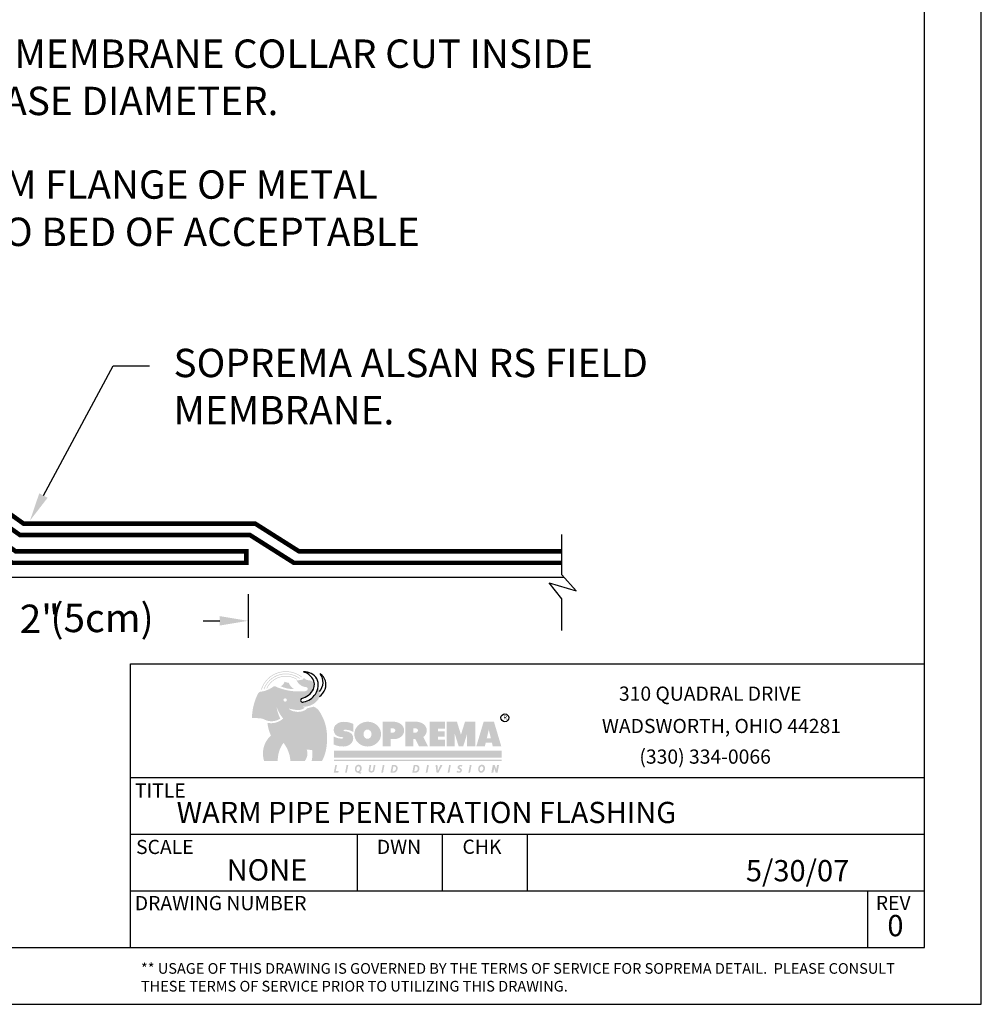
# Model space of a CAD drawing. Extents: x 0 to 11, y 0 to 8.5.
import ezdxf
from ezdxf.enums import TextEntityAlignment as Align

# ---------------------------------------------------------------- set-up
doc = ezdxf.new("R2010")
doc.units = 0
doc.header["$LTSCALE"] = 0.5
doc.header["$MEASUREMENT"] = 0
doc.layers.get('0').update_dxf_attribs({"linetype": 'CONTINUOUS'})
for name, color, linetype in [('BORDER', 245, 'CONTINUOUS'), ('BORDERTXT', 42, 'CONTINUOUS'), ('DIM', 1, 'CONTINUOUS'), ('LOGO', 150, 'CONTINUOUS'), ('OBJECT1', 120, 'CONTINUOUS'), ('OBJECT2', 131, 'CONTINUOUS'), ('TEXT', 30, 'CONTINUOUS')]:
    doc.layers.add(name, color=color, linetype=linetype)
doc.styles.add('ROMANS', font='romans.shx', dxfattribs={"height": 0.125})

# ---------------------------------------------------------------- blocks, each defined once
blk = doc.blocks.new('BORDER')
at = {"layer": 'BORDER', "color": 247}
for p, q in [((0.25, -0.2500000000000004), (0.25, 8.249999999999998)), ((-10.75, -0.2500000000000004), (0.25, -0.2500000000000004))]:
    blk.add_line(p, q, dxfattribs=at)
at = {"layer": 'BORDER'}
for p, q in [((0, -4.440892098500626e-16), (0, 7.999999999999998)), ((-10.5, -4.440892098500626e-16), (0, -4.440892098500626e-16))]:
    blk.add_line(p, q, dxfattribs=at)
at = {"layer": 'BORDERTXT', "style": 'ROMANS'}
for tag, p in [('DATE', (-0.0293653020864113, 7.450735320914626)), ('NAME', (-0.0293653020864113, 6.054378303558318))]:
    blk.add_attdef(tag, p, '', height=0.0625, rotation=90, dxfattribs=at)
blk = doc.blocks.new('SLOGO')
at = {"layer": 'BORDER'}
for color, points in [(150, [(4.840406235147601, 9.164913210298007, 0.9754590963463874), (4.87476449392965, 9.209188928768981, 0.5203831778737943), (1.292962748636786, 8.102373446309699, 0.9913998041322474), (1.346309601226142, 8.085199555909934, -0.5203831778775041)]), (150, [(1.769310497983145, 8.201917349559764, 1.000897002263138), (1.818618981467228, 8.175074335396229, -0.445535112983626), (4.416520578045198, 8.96203667117291, 1.098773880184384), (4.445532813134083, 9.009985804718852, 0.4449979320091772)]), (8, [(3.716920242673257, 8.697021932195835, -0.2192087364458595), (3.364314227662693, 8.783343785964686, -0.2440046306534637), (3.015515378649003, 8.37220048894866, 0.1204389782210849), (4.194625911846391, 8.11760866496498, -0.1874298668390793)])]:
    blk.add_hatch(color=color, dxfattribs=at).paths.add_polyline_path(points)
h = blk.add_hatch(color=8, dxfattribs=at)
edge = h.paths.add_edge_path(flags=16)
edge.add_arc((3.410923188070331, 7.156070336172977), 0.1526165292163226, 0, 360)
edge = h.paths.add_edge_path()
edge.add_arc((5.331977815513813, 7.854093290865183), 1.061084132983373, 15.02700186278641, 23.44473856433786)
edge.add_line((6.305463340269217, 8.276260876500281), (6.28998226427478, 8.183202582426219))
edge.add_line((6.28998226427483, 8.183202582426219), (6.267864650130644, 8.102830390051174))
edge.add_line((6.267864650130594, 8.102830390051174), (6.239715290925407, 8.018439771927799))
edge.add_line((6.239715290925449, 8.018439771927799), (6.197491049519765, 7.903909367148323))
edge.add_line((6.197491049519716, 7.903909367148323), (6.151245239544284, 7.809472071752719))
edge.add_line((6.151245239544313, 7.809472071752719), (6.096957102820998, 7.719053447266013))
edge.add_line((6.096957102821012, 7.719053447266013), (6.050711292845545, 7.648727687002701))
edge.add_line((6.050711292845552, 7.648727687002701), (5.994412169239407, 7.572374165536537))
edge.add_line((5.9944121692394, 7.572374165536537), (5.944145195890027, 7.510085747090951))
edge.add_line((5.94414519589002, 7.510085747090951), (5.889857059166633, 7.451815999554245))
edge.add_line((5.889857059166605, 7.451815999554245), (5.843611249191245, 7.403592684129254))
edge.add_line((5.843611249191259, 7.403592684129254), (5.78530154389809, 7.34934160750143))
edge.add_line((5.785301543898118, 7.34934160750143), (5.692810329143061, 7.277006756944164))
edge.add_line((5.692810329143061, 7.277006756944164), (5.616404578275489, 7.222755435155825))
edge.add_line((5.616404578275468, 7.222755435155825), (5.547281411982677, 7.177490226318568))
edge.add_line((5.54728141198267, 7.177490226318568), (5.448758046970841, 7.123239149690743))
edge.add_line((5.448758046970841, 7.123239149690743), (5.36229857727675, 7.081043840629029))
edge.add_line((5.36229857727675, 7.081043840629029), (5.289914394978926, 7.050904299133478))
edge.add_line((5.28991439497894, 7.050904299133478), (5.203454925284884, 7.020764512477395))
edge.add_line((5.203454925284849, 7.020764512477395), (5.15318795193544, 7.006699409456836))
edge.add_line((5.153187951935468, 7.006699409456836), (5.07075005081116, 6.98660654523346))
edge.add_line((5.07075005081116, 6.98660654523346), (5.050643423549698, 6.980578538870148))
edge.add_line((5.050643423549719, 6.980578538870148), (5.016461914087795, 6.966513435849553))
edge.add_line((5.016461914087802, 6.966513435849553), (4.992992161473307, 6.960300823630075))
edge.add_line((4.992992161473286, 6.960300823630075), (4.978823273841261, 6.957319917115878))
edge.add_line((4.978823273841261, 6.957319917115878), (4.96689187755852, 6.957319917115878))
edge.add_line((4.966891877558499, 6.957319917115878), (4.956451601914313, 6.957319917115878))
edge.add_line((4.956451601914342, 6.957319917115878), (4.942282714282246, 6.957319917115878))
edge.add_line((4.942282714282204, 6.957319917115878), (4.923639654343152, 6.960300823630075))
edge.add_line((4.923639654343209, 6.960300823630075), (4.903504663374026, 6.964026772902479))
edge.add_line((4.903504663373997, 6.964026772902479), (4.875912853624943, 6.975205111040648))
edge.add_line((4.875912853624971, 6.975205111040648), (4.843846466373048, 6.996816499398335))
edge.add_line((4.843846466372998, 6.996816499398335), (4.822220354765332, 7.017682599837372))
edge.add_line((4.822220354765353, 7.017682599837372), (4.801339803476839, 7.045255801223487))
edge.add_line((4.801339803476811, 7.045255801223487), (4.785679795206303, 7.077300239800692))
edge.add_line((4.785679795206352, 7.077300239800692), (4.777476605715609, 7.110835009054721))
edge.add_line((4.777476605715595, 7.110835009054721), (4.775239519562152, 7.143624490390099))
edge.add_line((4.775239519562138, 7.143624490390099), (4.778968131549906, 7.176414216885956))
edge.add_line((4.778968131549892, 7.176414216885956), (4.790153967513337, 7.21367518057292))
edge.add_line((4.79015396751338, 7.21367518057292), (4.810288553286792, 7.247955237745654))
edge.add_line((4.810288553286785, 7.247955237745654), (4.833406190728777, 7.274037863294414))
edge.add_line((4.833406190728784, 7.274037863294414), (4.860998405673609, 7.294903963733432))
edge.add_line((4.860998405673616, 7.294903963733432), (4.968383403392831, 7.325457826473283))
edge.add_line((4.968383403392796, 7.325457826473283), (5.070899973266652, 7.361669258061543))
edge.add_line((5.070899973266638, 7.361669258061543), (5.155913299058856, 7.398184933829857))
edge.add_line((5.155913299058899, 7.398184933829857), (5.241672185170483, 7.440662422626527))
edge.add_line((5.24167218517049, 7.440662422626527), (5.360243018853186, 7.510713112809366))
edge.add_line((5.360243018853158, 7.510713112809366), (5.44315945624756, 7.568557752039808))
edge.add_line((5.443159456247589, 7.568557752039808), (5.523698204536974, 7.633391917112888))
edge.add_line((5.523698204536959, 7.633391917112888), (5.610948616482833, 7.713875412354696))
edge.add_line((5.610948616482791, 7.713875412354696), (5.672098339318023, 7.777219001590403))
edge.add_line((5.67209833931803, 7.777219001590403), (5.723964620591364, 7.838117114842955))
edge.add_line((5.723964620591392, 7.838117114842955), (5.783622817592406, 7.915619948731063))
edge.add_line((5.783622817592391, 7.915619948731063), (5.823892394334916, 7.974492055615183))
edge.add_line((5.823892394334951, 7.974492055615183), (5.866399057231131, 8.040071508606932))
edge.add_line((5.866399057231082, 8.040071508606932), (5.89473642729936, 8.090001141108925))
edge.add_line((5.894736427299382, 8.090001141108925), (5.911142806280797, 8.120555003848775))
edge.add_line((5.911142806280782, 8.120555003848775), (5.926924778494804, 8.162655926118134))
edge.add_line((5.926924778494811, 8.162655926118134), (5.941839631641937, 8.200661932563271))
edge.add_line((5.941839631641972, 8.200661932563271), (5.953771027924642, 8.249101234388405))
edge.add_line((5.953771027924621, 8.249101234388405), (5.965702829403202, 8.29008814734772))
edge.add_line((5.965702829403188, 8.29008814734772), (5.971638137857578, 8.323257872617926))
edge.add_line((5.9716381378576, 8.323257872617926), (5.978349396318212, 8.367225692091491))
edge.add_line((5.978349396318198, 8.367225692091491), (5.983569534140255, 8.403741613020248))
edge.add_line((5.983569534140248, 8.403741613020248), (5.986552585808862, 8.447709432493795))
edge.add_line((5.986552585808898, 8.447709432493795), (5.988044111643223, 8.494658158481574))
edge.add_line((5.988044111643195, 8.494658158481574), (5.988010480389644, 8.54050047513482))
edge.add_line((5.988010480389665, 8.54050047513482), (5.983535902886796, 8.589684819718126))
edge.add_line((5.983535902886775, 8.589684819718126), (5.979807290898936, 8.632162308514815))
edge.add_line((5.979807290898965, 8.632162308514815), (5.974587153076836, 8.664952035010707))
edge.add_line((5.974587153076801, 8.664952035010707), (5.970112980769773, 8.69699622842738))
edge.add_line((5.970112980769773, 8.69699622842738), (5.968853991995882, 8.702791277842437))
edge.add_arc((5.33199371538193, 7.854120160492748), 1.061053098271907, 53.11468289912342, 78.19462382203048)
edge.add_arc((5.52672750901046, 9.518849406963188), 0.6265179274227056, 220.0514390341255, 272.04389381125486, ccw=False)
edge.add_arc((4.858372464934451, 9.13236824657444), 0.1895105928157639, 272.67151579282523, 354.95429788871263, ccw=False)
edge.add_arc((4.555857115815503, 9.992442527062561), 1.09459304038704, 262.5486791062354, 286.52550677630137, ccw=False)
edge.add_arc((5.339592720401459, 9.290192400758873), 1.001828780582032, 202.4824352664791, 260.222056221323)
edge.add_arc((5.20180491385695, 8.05816674585861), 0.2468791595122258, 44.427983154553374, 97.53013431525352, ccw=False)
edge.add_arc((5.240460616207702, 8.135059576499383), 0.1677759878226356, -38.94523533494288, 34.87221281364759, ccw=False)
edge.add_arc((5.124036948197205, 8.28037806485355), 0.3519303348931496, 277.4152365367995, 314.55474531857396, ccw=False)
edge.add_arc((4.644534555935184, 13.15508354281902), 5.250000716853372, 247.8940164496965, 275.73831718615406, ccw=False)
edge.add_arc((2.459672960340516, 8.035562631546984), 0.3301665003810719, 50.6877054103195, 97.43671414765262)
edge.add_arc((0.9091917381100423, 10.36719040978509), 2.508041922535828, 276.9252480227319, 306.9533921127724, ccw=False)
edge.add_arc((1.27610709746067, 7.593802985593047), 0.2908867805320128, 102.8130163353963, 147.153644255378)
edge.add_arc((5.495650265178586, 5.468880884250158), 5.013714046057317, 152.9163824927202, 178.8098039266752)
edge.add_arc((0.8967345231157999, 10.17967064993042), 4.625188519244645, 264.8681141294419, 270.8916164355177)
edge.add_arc((0.9823994516393562, 3.727709844640383), 1.827383601355006, 73.85990955230778, 90.42931245389588, ccw=False)
edge.add_arc((2.208970579558741, 6.664231274890636), 1.38257372563232, 238.6850103987435, 304.0761982789188)
edge.add_arc((5.92304588735384, 7.019770659230698), 3.300359721156037, 188.6037865383073, 207.0464556047169, ccw=False)
edge.add_arc((6.037182159347925, 7.788765235008928), 3.605692458284754, 200.4998396156795, 219.0116197694651)
edge.add_arc((2.164477181786982, 6.718333224913717), 1.607895645663051, 258.7301885527408, 311.7666074578714, ccw=False)
edge.add_arc((5.193741677534081, 5.459322622096987), 3.358571854463599, 185.4310451815601, 205.252589775544)
edge.add_arc((3.588130312211764, 2.437011871586019), 2.139433478020901, 132.015896163105, 197.9963521785949)
edge.add_line((1.553366074608267, 1.776020113508356), (2.758739562404404, 1.776020113508356))
edge.add_arc((5.352083566174588, 1.839187602024001), 2.594113192113279, 143.6594131942676, 181.3953085255297, ccw=False)
edge.add_arc((1.046197230871304, 1.612471582018269), 2.832580999473516, 3.2887443559558847, 38.516095536549585, ccw=False)
edge.add_line((3.874113268816348, 1.774970815590695), (5.132551251299855, 1.774970815590695))
edge.add_arc((4.348219574915209, 2.429762968961544), 1.02172840945935, 320.1434903738883, 379.1577848655028)
edge.add_arc((5.439300231955759, 1.166792706017009), 1.603225625136342, 77.03086666169821, 94.50536105986532, ccw=False)
edge.add_arc((2.981310640686548, 2.409915975468184), 2.83581779620873, -12.938317809990394, 6.463035538908002, ccw=False)
edge.add_line((5.745131766816531, 1.774970815590695), (6.66350689294018, 1.774970815590695))
edge.add_arc((3.117094814192956, 3.580683854159652), 3.979653026325539, 333.0163450280779, 361.9785338610318)
edge.add_arc((3.119006670130251, 3.941414690914549), 3.981637023575951, 356.784548616426, 393.3036587491796)
edge.add_arc((5.494587256626108, 5.540375443841523), 1.118698844578282, 31.66489974505809, 67.49591915377783)
edge.add_arc((3.732880456747967, 13.92922309826458), 7.674409735152481, 282.10010053114405, 286.5797327897372, ccw=False)
edge.add_arc((4.995795972348152, 6.612817282626882), 0.3933593789696821, 290.48395660790555, 331.5322023623376, ccw=False)
edge.add_arc((4.562889503479472, 7.364963190306195), 1.257520717600602, 256.0782402789167, 296.9825227266981, ccw=False)
edge.add_arc((4.27286068078222, 6.830898832358702), 0.686631184915707, 218.4138965033418, 268.9546719374059, ccw=False)
edge.add_arc((4.978874076288594, 11.05595093640526), 4.815156004387043, 255.0275403011524, 264.8218976696834)
edge.add_arc((4.527314049898155, 7.197979781402477), 0.937687829086771, 271.0377586050427, 311.3643631479376)
edge.add_arc((5.12433750410047, 6.691266951078667), 0.1983394838443059, 219.6224491255315, 276.5553506415542, ccw=False)
edge.add_arc((5.055281342421143, 8.146243105692541), 1.583676683897395, 266.969775622495, 323.0429599320728)
edge.add_arc((5.514002019960333, 7.693411718451113), 0.9487809250989885, 328.2472509719547, 387.3431887082804)
h = blk.add_hatch(color=150, dxfattribs=at)
edge = h.paths.add_edge_path()
edge.add_arc((3.471533320844788, 7.400601766251462), 2.02909399240736, 53.98306808258869, 159.2954449990676)
edge.add_arc((1.548436099892161, 8.130966214662418), 0.02821344970583194, 165.9818468843281, 332.6090431137091, ccw=False)
edge.add_arc((3.471533320844788, 7.400601766251462), 2.085137093612193, 53.983068082588716, 159.2954449990676, ccw=False)
edge.add_arc((4.681488631018613, 9.06425216899235), 0.02802436731540878, -126.82928467128602, 54.79542083999081, ccw=False)
h = blk.add_hatch(color=150, dxfattribs=at)
h.paths.add_polyline_path([(9.281811111430603, 4.16226688484965, 0.1610119297627761), (8.829492946870847, 4.387281387160833), (8.697271416466027, 4.404903092678687, -0.134797199521236), (8.604695686644437, 4.424930744292244, -0.889497016023294), (8.608135155461799, 4.51844610366896, -0.1697140514184097), (8.741402506696932, 4.53284426496845, -0.1293301062016797), (9.407930606312096, 4.345274733293909), (9.407930606312096, 5.05220890216135, 0.1171886538881133), (8.549051253945539, 5.232055419908814, 0.2248654179964049), (7.816380129274524, 4.909187228224372, 0.3255467173679166), (7.815899711062787, 4.126004342565608, 0.1599974029249266), (8.265067255709926, 3.901447707329293), (8.400481881487213, 3.883400444897216, -0.1347366600495057), (8.493015135845827, 3.863370463064761, -0.8894970160537289), (8.489575667031591, 3.769855103687565, -0.1697140514184122), (8.356308315796458, 3.755456942388058, -0.1293171144804577), (7.689840176062706, 3.942991219598824), (7.689840176062706, 3.236064098489031, 0.1171757701989584), (8.548629369598064, 3.056244975176039, 0.2250798462335401), (9.281789547795473, 3.379714017999902, 0.3252227721834747)])
h.paths.add_polyline_path([(9.577916868954208, 4.522272603251043), (9.524792414386514, 4.338315688334973), (9.506864409966443, 4.148632604783238), (9.524792414386514, 3.958979501171651), (9.577916868954208, 3.775022586255634), (9.664738776646733, 3.602458048729567), (9.782559942816182, 3.446472418301454), (9.927782774604555, 3.311802525569583), (10.09609016057992, 3.202585602323129), (10.2822056312114, 3.122119442017848), (10.48061287744888, 3.072862399773761), (10.68525595131199, 3.056253512735676), (10.88983906529255, 3.072862399773761), (11.08824631153009, 3.122119442017848), (11.27442174204304, 3.202615582263242), (11.44266916813693, 3.311802525569583), (11.58795195980666, 3.446472418301454), (11.70571316609595, 3.602458048729495), (11.79253507378728, 3.775022586255581), (11.84571948823627, 3.958979501171616), (11.8635875327751, 4.148632604783256), (11.84571948823627, 4.338315688335026), (11.79253507378728, 4.522272603251043), (11.70571316609601, 4.694837140777128), (11.58789199992536, 4.850822771205223), (11.44266916813693, 4.985492663937112), (11.2743617821627, 5.094709587183548), (11.08824631153009, 5.175145767548734), (10.88983906529261, 5.224432789732916), (10.68525595131199, 5.241041676769829), (10.48061287744888, 5.224432789732916), (10.28220563121134, 5.175145767548717), (10.09603020069851, 5.094709587183512), (9.927782774604555, 4.985492663937094), (9.782559942816182, 4.850822771205259), (9.664738776646676, 4.694837140777164)])
h.paths.add_polyline_path([(10.3632114304467, 4.348838647450357), (10.44271823265585, 4.457935650935205), (10.54986654000708, 4.529138009625875), (10.67170501820538, 4.553841480599363), (10.79354349640237, 4.529138009625875), (10.94458243664802, 4.407389471250287), (11.00646103384274, 4.284111955908436), (11.02792667124179, 4.143865794243791), (10.98019860596388, 3.938892941035981), (10.90069180375359, 3.829795937551133), (10.79354349640242, 3.758593578860481), (10.67170501820538, 3.733860127946897), (10.54986654000708, 3.758593578860481), (10.44271823265585, 3.829795937551168), (10.3632114304467, 3.938892941036034), (10.32087975445886, 4.072663435553103), (10.32087975445886, 4.215068152934442)], flags=16)
h.paths.add_polyline_path([(11.99280107633568, 5.233576671585958), (11.99280107633568, 3.05775250976188), (12.71813575682471, 3.05775250976188), (12.71813575682471, 3.706308562626219), (13.08527010820488, 3.706308562626219), (13.23750824606974, 3.732091311457442), (13.38339063654984, 3.776281743756282), (13.51800056940026, 3.841877853572857), (13.6372607727145, 3.926870984894499), (13.73745373387077, 4.02865288289723), (13.81540157917339, 4.14398571400536), (13.86870591338515, 4.269391805122549), (13.89574781971713, 4.400913804101556), (13.89574781971713, 4.534504418975569), (13.86858599362244, 4.666026417954594), (13.81522169953046, 4.791402529131759), (13.73721389434637, 4.906735360239871), (13.63696097331, 5.008457298361186), (13.51770076999576, 5.093420449741579), (13.3829709173824, 5.158956599677946), (13.23714848678377, 5.203087072095443), (13.08527010820477, 5.233576671585958)])
h.paths.add_polyline_path([(12.71813575682471, 4.666596036824728), (12.89171961232715, 4.666596036824746), (13.01157941445159, 4.636406236739923), (13.11213213489247, 4.524670998490876), (13.1145305301324, 4.417702570782573), (13.01901443969546, 4.302729498960325), (12.90053371483429, 4.273259217447336), (12.71813575682471, 4.273259217447336)], flags=16)
h.paths.add_polyline_path([(13.98970495324885, 5.233576671585958), (13.98970495324885, 3.05775250976188), (14.71503963373782, 3.05775250976188), (14.71503963373782, 3.706308562626219), (14.88785291621354, 3.706308562626219), (15.20677061783953, 3.064408056552441), (16.00459679446111, 3.064408056552441), (15.58571706577691, 3.89530210754625), (15.70054023789742, 3.990128659352621), (15.78910098213816, 4.104472152424563), (15.8522986967149, 4.230807621696702), (15.88803478579245, 4.364877915619481), (15.89517001163169, 4.502365922758376), (15.87346453470819, 4.638684712218151), (15.82363787359519, 4.769367272862457), (15.74730894507904, 4.890186433083255), (15.64705602404279, 4.997034941029899), (15.52605698417908, 5.086495083485403), (15.38838909739717, 5.155598846341949), (15.23848939489067, 5.202067754119071), (15.0821739851168, 5.233576671585958)])
h.paths.add_polyline_path([(14.71503963373782, 4.666596036824728), (14.88862348924026, 4.666596036824746), (15.00848329136487, 4.636406236739905), (15.10903601180569, 4.524670998490912), (15.11143440704551, 4.417702570782573), (15.01591831660857, 4.302729498960325), (14.89743759174756, 4.273259217447336), (14.71503963373782, 4.273259217447336)], flags=16)
h.paths.add_polyline_path([(16.14490291600724, 5.240232218376519), (16.14490291600724, 3.064408056552441), (17.50485297702913, 3.064408056552441), (17.50485297702913, 3.661968230624506), (16.87023759649616, 3.661968230624506), (16.87023759649616, 3.917187464112608), (17.45820418960897, 3.917187464112608), (17.45820418960897, 4.387482790756465), (16.87023759649616, 4.387482790756465), (16.87023759649616, 4.642702024244567), (17.50485297702913, 4.642702024244567), (17.50485297702913, 5.240232218376519)])
h.paths.add_polyline_path([(17.63808383261618, 5.243559991772386), (17.63808383261618, 3.067705850008231), (18.36341851310504, 3.067705850008231), (18.36341851310504, 4.178162846176505), (18.70806790910858, 3.067705850008231), (19.10668119801425, 3.067705850008231), (19.45133059401774, 4.17816284617647), (19.45133059401774, 3.067705850008231), (20.17666527450682, 3.067705850008231), (20.17666527450682, 5.243559991772386), (19.26305656766964, 5.243559991772386), (18.90737295647681, 4.097661326416731), (18.55175249933477, 5.243559991772386)])
h.paths.add_polyline_path([(20.26108878695833, 3.071033623402926), (21.0133454540176, 3.071033623402926), (21.08811542562727, 3.386422597477612), (21.63596885834908, 3.386422597477612), (21.71085874972146, 3.071033623402926), (22.46299549701813, 3.071033623402926), (21.81536882230863, 5.245448728023447), (20.90877542154907, 5.245448728023447)])
h.paths.add_polyline_path([(21.36207212192879, 4.540740246600095), (21.5414720858884, 3.784796046858983), (21.1826721579693, 3.784796046858983)], flags=16)
h.paths.add_polyline_path([(7.703331149287965, 2.704229051369822), (7.703331149287965, 2.069613670838155), (22.49129656085198, 2.069613670838155), (22.49129656085198, 2.704229051369822)])
h.paths.add_polyline_path([(7.703331149287965, 1.88829499068623), (7.703331149287965, 1.774970815590695), (22.49129656085198, 1.774970815590695), (22.49129656085198, 1.88829499068623)])
h = blk.add_hatch(color=8, dxfattribs=at)
h.paths.add_polyline_path([(12.6946372250752, 0.7546068721763), (12.84274448595356, 0.7546068721763), (12.96261293592862, 0.753876208025023), (13.0125677287396, 0.7577139426786381), (13.04511103987163, 0.7614953709380323), (13.07622294474537, 0.7675187178825915, 0.2923466070088553), (13.31722835567841, 1.045379608301747), (13.31722835567841, 1.238562005772724, 0.2659641527694241), (13.11661556491082, 1.42249031432161), (13.11188324333772, 1.423123212959521), (13.10835303579477, 1.423481970301079), (13.10201163967576, 1.423828678976395), (12.97166983672433, 1.425145261648186), (12.82356257584506, 1.425145261648186)])
h.paths.add_polyline_path([(12.94830234232392, 1.303611350999677), (13.03909133547505, 1.303386801470555), (13.06903841499512, 1.296489004589109), (13.0958263730302, 1.282843637634418), (13.11316006366564, 1.271297106027287, -0.1548281602385691), (13.17085616920865, 1.204118430129828), (13.17068918487972, 1.066874541345943, -0.1831229951175777), (13.10405929751754, 0.9471605840786488), (13.05943476407571, 0.9163002128029554), (13.0269300994264, 0.9000613030085525), (13.0048741059013, 0.8896216741698062), (12.98397825005508, 0.8815024290722029), (12.86721095152994, 0.8818565117977961)], flags=16)
h.paths.add_polyline_path([(11.88887887308913, 0.7565596869920022), (12.03698613396761, 0.7565596869920022), (12.16591148473764, 1.42709807646391), (12.01780422385905, 1.42709807646391)])
h.paths.add_polyline_path([(10.91189457426241, 0.9857317264335741), (10.91381792779963, 1.002790181316033), (10.99540019821881, 1.427098076463889), (10.84729293734027, 1.42709807646391), (10.76528353312607, 1.000568666266691, 0.1947977649863999), (10.79624936337267, 0.8525612246791106, 0.423169105011089), (11.20872635203328, 0.8317274469903602, 0.1852259813110858), (11.28360836174391, 0.9676852307686268), (11.37194030993577, 1.42709807646391), (11.22383304905729, 1.42709807646391), (11.13702949325863, 0.9756343716298268, -0.8996393129681391)])
edge = h.paths.add_edge_path()
edge.add_spline(control_points=[(9.998253951422829, 0.8016471072260067), (10.00773538133886, 0.8085841188775156), (10.01673429788172, 0.8159653764307286), (10.16179075175653, 0.9489533961426879), (10.21084109505874, 1.165509060111756), (10.03881691127753, 1.470698457222763), (9.804851108527703, 1.492752035864161), (9.575967536038934, 1.281008215847837), (9.52769487830044, 1.111865365387391), (9.590694604810256, 0.8704702828559228), (9.65826551318246, 0.7790327890079887), (9.760073624271445, 0.7508380909878731), (9.7734036273818, 0.7471464851984457), (9.786804470515268, 0.7446887863447706), (9.800177361785007, 0.743352377350238)], knot_values=[0.7252530353044224, 0.7252530353044224, 0.7252530353044224, 0.7252530353044224, 0.830781849601985, 0.830781849601985, 2.539532846962119, 2.539532846962119, 3.977367172854462, 3.977367172854462, 5.415201498746804, 5.415201498746804, 6.283185307179586, 6.283185307179586, 6.283185307179586, 6.396832704645561, 6.396832704645561, 6.396832704645561, 6.396832704645561], degree=3, periodic=0)
edge.add_line((9.800177404326963, 0.7433523612441384), (9.858699376236363, 0.7219454325677432))
edge.add_line((9.858699376236462, 0.7219454325677397), (9.894808760795424, 0.7049666088120485))
edge.add_line((9.894808760795389, 0.7049666088120468), (9.95853063581296, 0.6837427644225027))
edge.add_line((9.958530635812895, 0.683742764422508), (10.06622366830509, 0.6487709288990828))
edge.add_line((10.06622366830509, 0.6487709288990864), (10.13546214780088, 0.7594633499713446))
edge.add_line((10.13546214780091, 0.7594633499713446), (9.9982539514228, 0.8016471072259925))
h.paths.add_polyline_path([(8.974093286687026, 1.42709807646391), (8.825986025808493, 1.42709807646391), (8.697060675038575, 0.7565596869920022), (8.845167935917107, 0.7565596869920022)])
h.paths.add_polyline_path([(7.975677759868791, 1.42709807646391), (7.827570498990202, 1.42709807646391), (7.69864514822034, 0.7565596869920022), (8.094544104931334, 0.7565596869920022), (8.122998189067847, 0.9045488577556462), (7.875206493235442, 0.9045488577556462)])
edge = h.paths.add_edge_path(flags=16)
edge.add_ellipse((9.849667903345779, 1.099767319436996), major_axis=(-0.04111100058190666, -0.2190321286725046), ratio=0.6844812021025454, start_angle=0, end_angle=360)
h = blk.add_hatch(color=8, dxfattribs=at)
h.paths.add_polyline_path([(21.88696797261325, 1.427098076463889), (21.71518847052578, 1.427098076463889), (21.58626311975586, 0.7565596869920022), (21.75804262184328, 0.7565596869920022), (21.83625505573768, 1.163341124056725), (21.96429558026124, 0.7565596869920022), (22.13372316649519, 0.7565596869920022), (22.26264851726522, 1.42709807646391), (22.09322093103104, 1.42709807646391), (22.01500849713681, 1.020316639399272)])
edge = h.paths.add_edge_path()
edge.add_spline(control_points=[(20.62597068838686, 0.7508380909878731), (20.72341528356627, 0.7238518233379843), (20.82464546986118, 0.7628038054671613), (21.027687815872, 0.9489533961426879), (21.07673815917416, 1.165509060111756), (20.904713975393, 1.470698457222763), (20.67074817264318, 1.492752035864161), (20.44186460015435, 1.281008215847837), (20.39359194241586, 1.111865365387391), (20.45659166892567, 0.8704702828559228), (20.52416257729782, 0.7790327890079887), (20.62597068838686, 0.7508380909878731)], knot_values=[0, 0, 0, 0, 0.830781849601985, 0.830781849601985, 2.539532846962119, 2.539532846962119, 3.977367172854462, 3.977367172854462, 5.415201498746804, 5.415201498746804, 6.283185307179586, 6.283185307179586, 6.283185307179586, 6.283185307179586], degree=3, periodic=0)
edge = h.paths.add_edge_path(flags=16)
edge.add_ellipse((20.71556496746119, 1.099767319436996), major_axis=(-0.04111100058190666, -0.2190321286725046), ratio=0.6844812021025451, start_angle=0, end_angle=360)
h.paths.add_polyline_path([(19.8399903508025, 1.42709807646391), (19.69188308992397, 1.42709807646391), (19.56295773915405, 0.7565596869920022), (19.71106500003258, 0.7565596869920022)])
h.paths.add_polyline_path([(18.0139804661432, 1.42709807646391), (17.86587320526467, 1.42709807646391), (17.73694785449475, 0.7565596869920022), (17.88505511537322, 0.7565596869920022)])
h.paths.add_polyline_path([(17.2847433773931, 1.42515323403352), (17.09189806225276, 1.42515323403352), (16.88845913958322, 0.9568935010964061), (16.86605458451355, 0.9568935010964061), (16.83431467429789, 1.427018772209468), (16.6681452040596, 1.427018772209468), (16.75984996531365, 0.7572771398803546), (16.92393363777807, 0.7572771398803546)])
h.paths.add_polyline_path([(15.79999952560359, 0.7565596869920022), (15.94810678648212, 0.7565596869920022), (16.07703213725198, 1.42709807646391), (15.92892487637356, 1.42709807646391)])
h.paths.add_polyline_path([(15.03951143817709, 1.42249031432161), (15.03477911660393, 1.423123212959556), (15.03124890906104, 1.423481970301079), (15.02490751294225, 1.423828678976395), (14.89456570999061, 1.425145261648186), (14.74645844911133, 1.425145261648186), (14.61753309834147, 0.7546068721763), (14.76564035922035, 0.7546068721763), (14.88550880919489, 0.7538762080250372), (14.93546360200581, 0.7577139426786381), (14.96800691313796, 0.7614953709380323), (14.9991188180117, 0.7675187178825915, 0.2923466070088553), (15.24012422894474, 1.045379608301747), (15.24012422894474, 1.238562005772724, 0.2659641527694241)])
h.paths.add_polyline_path([(15.09375204247498, 1.204118430129828), (15.09358505814599, 1.066874541345943, -0.1831229951175777), (15.02695517078392, 0.9471605840786488), (14.98233063734209, 0.9163002128030406), (14.9498259726921, 0.900061303008318), (14.92776997916757, 0.8896216741698062), (14.90687412332135, 0.8815024290722029), (14.79010682479622, 0.8818565117977961), (14.87119821559019, 1.303611350999677), (14.96198720874132, 1.303386801470555), (14.99193428826134, 1.296489004589123), (15.01872224629664, 1.282843637634375), (15.03605593693196, 1.271297106027287, -0.1548281602385691)], flags=16)
h.paths.add_polyline_path([(18.82383961175264, 1.000935863989913), (18.81812428789526, 1.00453109023309), (18.81258375210369, 1.008020190834277), (18.80723558243311, 1.011387889468427), (18.80210674300212, 1.014613001050417), (18.79721615177685, 1.017679394090013, 0.000527524663223906), (18.79718451267768, 1.017699185282627), (18.79256047925343, 1.020584871961891, 0.0006660130010394614), (18.79252047457912, 1.020609763407268), (18.78816379561055, 1.023312504291557, 0.0003791473094131572), (18.78814099220675, 1.023326626840944), (18.78403593976468, 1.02586465194047), (18.78016174266064, 1.028261888703415), (18.77651314548881, 1.030532466217554), (18.77306127335884, 1.032704734009645), (18.7697780277034, 1.034806108326318), (18.76663286841294, 1.036865106855988), (18.76358423541318, 1.038917295662575), (18.76055671982396, 1.041017097531647), (18.75747969068856, 1.04319763824515), (18.75431873135618, 1.045461620740422), (18.75108482705422, 1.047777757029809, 0.001223890503207724), (18.75101431244785, 1.047827999211965), (18.74771687699205, 1.050165298714564, 0.002369722158315208), (18.74757965007517, 1.050261594484571), (18.74419221311915, 1.05261476803614, 0.003416337037287003), (18.74399278635063, 1.052751294502631), (18.74048887754798, 1.055115052938884, 0.004343415317688744), (18.74023267180023, 1.055284671240603), (18.73658582080462, 1.057653725397248, 0.004731453349919357), (18.73630341940121, 1.057833401040238), (18.73249950874292, 1.060203343007249, 0.003510306367883213), (18.73228782183053, 1.06033317574148), (18.7283621455466, 1.062703122625575, 0.002059717514122971), (18.72823709357839, 1.062777915860753), (18.7242372985828, 1.065147866022929, 0.0007220015656366104), (18.72419331823868, 1.065173839433822), (18.7201846412393, 1.06753343748041), (18.71625516620394, 1.069858644291561), (18.71247792783776, 1.072132844862526), (18.70890778687947, 1.074347893525296), (18.70559365598625, 1.076496409662088), (18.70252747744961, 1.078600132383233), (18.69963346815119, 1.080705364653131), (18.69685329873402, 1.082844327914092), (18.69413878531258, 1.085044203302349), (18.69144390098346, 1.087332080094487), (18.68872552164514, 1.089733569376872), (18.68594367789807, 1.092271669419379), (18.68306285889291, 1.094964719827001), (18.68006400825839, 1.097815692259463), (18.67696104475765, 1.100800299713693), (18.67376940984831, 1.103893467899827), (18.67050302880692, 1.107071193826936), (18.6671705256566, 1.11031436417905), (18.66380623879296, 1.113578680284167, 0.0007863930279998652), (18.66376625098569, 1.113617357925708), (18.66039027517484, 1.116872461283958, 0.001205968160909454), (18.66032871631016, 1.116931530266836), (18.65694214278061, 1.120165473689955, 0.001342300235998263), (18.65687329065581, 1.120230870213522), (18.65348310472239, 1.123433639018746), (18.65015370764563, 1.126571996886003), (18.64696181523378, 1.129608059759821), (18.64394271868263, 1.132540468141006), (18.64113239034247, 1.135363847682388), (18.6385670705452, 1.138067907495053), (18.63628236380486, 1.140636282672016), (18.63430765223494, 1.143049942785627), (18.63263534909355, 1.145322662842556), (18.63119808913574, 1.147537301023011), (18.62992292412303, 1.149800861500818), (18.62874923567937, 1.1522299966574), (18.62763345769814, 1.154941344332006), (18.62654907213896, 1.158039023754643), (18.62548107906456, 1.161608203140464), (18.62441926181019, 1.165715344229387), (18.62336099174421, 1.170379121861306), (18.62232676572471, 1.17549439980964), (18.62133827612125, 1.180930103114282), (18.62041260016848, 1.186564506576065), (18.6195643057926, 1.192281288153136), (18.61880657465553, 1.197966470186547), (18.61815175805099, 1.203506084193915), (18.61761191258846, 1.208780799198568), (18.61719771467755, 1.213691230643651), (18.61691272065496, 1.21827329714014), (18.61675655557575, 1.222620297249609), (18.6167291587244, 1.226838393504099), (18.61683289932954, 1.231040438322712), (18.61707368693316, 1.235341112243194), (18.61746073612078, 1.239851514397454), (18.61800541645419, 1.244677502784658), (18.61871351547756, 1.249883140206034), (18.61956309067488, 1.255373918230905), (18.62052199208187, 1.261006728406731), (18.62155715153607, 1.266642680568498), (18.62263520460509, 1.272146716961661), (18.62372228706288, 1.277384702200099), (18.624783464375, 1.282220348374405), (18.62577948816447, 1.286502121043664), (18.62667220231156, 1.290076544867187), (18.62747168389909, 1.292957764191772), (18.6282079592471, 1.295265026023227), (18.6289262921711, 1.297182337598048), (18.62970323034982, 1.298947493051887), (18.63064868651729, 1.300809848802214), (18.63188028796383, 1.302978192893125), (18.63349002611493, 1.305597844782515), (18.63550392183855, 1.308717288619437), (18.63783615025072, 1.312219160090375), (18.64038700500213, 1.315971816255779), (18.64306709326523, 1.319862772303804), (18.64579228409791, 1.323788739021484), (18.648486845281, 1.327659255052499), (18.65104130580163, 1.331335793785993, 0.0009264758247620779), (18.65107860414263, 1.331389688726109), (18.65341600375847, 1.334780568334981, 0.001524807691547002), (18.65347695423491, 1.334869569180871), (18.65554523261419, 1.337909546668303, 0.0006375669942789376), (18.65557055667329, 1.337946870482885), (18.65740549773158, 1.34065873108803), (18.65905105173856, 1.343068035286553), (18.6605725428244, 1.345237121997616), (18.66206348793934, 1.347274124225155), (18.66363323073999, 1.349307785306895), (18.66539948972728, 1.351470170958354), (18.66746920146305, 1.35387158568415), (18.66989493007189, 1.356549566363174), (18.67267223824932, 1.359452114405247), (18.675813510505, 1.362540092363847), (18.67933741405249, 1.365780467569127), (18.68326163182211, 1.369138490188124), (18.68760352577634, 1.372578472559649), (18.69238054280708, 1.376064188908028), (18.69762407881068, 1.37956814881699), (18.7033924737459, 1.383090807762247), (18.70964356750095, 1.386621943019026), (18.71625130445192, 1.390117878732848), (18.72308118255073, 1.393535110577208), (18.73000365874246, 1.396835928199298), (18.73689270380565, 1.399986238769305), (18.74362486028894, 1.402954306461201), (18.75007200835124, 1.405707170304144), (18.75611403023901, 1.40821011735758), (18.76176562777924, 1.410462842634193), (18.76710470268459, 1.412486710258651), (18.77222113788666, 1.414308290813775), (18.77721082229566, 1.415956031559471), (18.78217500172297, 1.417459012087772), (18.78721819578952, 1.418845418979569), (18.79244532293659, 1.420141353927168), (18.79793452390213, 1.421365040905354), (18.80366936517202, 1.422513409505637), (18.80960555788345, 1.423577982595443), (18.81569926651797, 1.424551090181257), (18.82190755087759, 1.42542577649856), (18.82818801240886, 1.426195618913173), (18.83449850245937, 1.426854621473343), (18.84079716316988, 1.427397188997741), (18.84705457582873, 1.427819150477848), (18.85328423508098, 1.428120182016013), (18.85951094832653, 1.428300715444433), (18.86575955188941, 1.428360910714677), (18.87205482927071, 1.428300653137843), (18.87842137435557, 1.428119568670407), (18.88488347120834, 1.427817058854384), (18.89146384118873, 1.427392425220152), (18.89818585496242, 1.426843932312547), (18.90509386742967, 1.426164648219089), (18.91224220909128, 1.425345744415058), (18.91968532824153, 1.424378129793222), (18.92747642568093, 1.423252691175971), (18.93566750873883, 1.421960405650911), (18.94430953898301, 1.420492416859904), (18.95341888297974, 1.418846172216139), (18.96286881113905, 1.417009418951029), (18.97248213063004, 1.414838860582588), (18.98221387651948, 1.41214370902718), (18.9920574140712, 1.408731458263741), (19.00201460424721, 1.404404822757872), (19.01209573664419, 1.398952252320246), (19.02231307075379, 1.392141363636785), (19.03660050909649, 1.380522001892164), (18.98627050911823, 1.275751988859955), (18.97343938682791, 1.27533665192205), (18.96316274530595, 1.275984638191904), (18.95507263537035, 1.277489631687434), (18.94880110783958, 1.279645316426571), (18.94398021353202, 1.282245376427017), (18.94024200326594, 1.285083495706854), (18.93721852785972, 1.287953358283605), (18.93454183813121, 1.290648648176077), (18.93190575042791, 1.293003607250629), (18.92925114320689, 1.295014708774364), (18.92658066045555, 1.296718983862281), (18.92389694615968, 1.298153463630843), (18.9212026443057, 1.299355179195448), (18.91850039888009, 1.300361161672203), (18.91579285386966, 1.301208442176591), (18.91308265326056, 1.301934051824606), (18.91036317692589, 1.302568849879169), (18.90759074828604, 1.303119008193224), (18.90471242664795, 1.303584526766702), (18.90167527131932, 1.303965405599516), (18.89842634160708, 1.304261644691689), (18.8949126968186, 1.304473244043312), (18.89108139626085, 1.304600203654221), (18.886879499242, 1.304642523524553), (18.88228141843642, 1.304600203654221), (18.87737097999529, 1.304473244043297), (18.87225936343787, 1.304261644691724), (18.86705774828384, 1.303965405599552), (18.86187731405152, 1.303584526766723), (18.85682924026036, 1.303119008193274), (18.85202470642962, 1.302568849879183), (18.84757489207856, 1.301934051824478), (18.84355832861086, 1.301214614029131), (18.83992295496943, 1.300410536493221), (18.8365840619811, 1.299521819216611), (18.83345694047306, 1.298548462199438), (18.83045688127253, 1.297490465441467), (18.82749917520742, 1.296347828943123), (18.82449911310538, 1.29512055270455), (18.82137198580573, 1.293808636726848), (18.81805779105229, 1.292413844195085), (18.81459535454347, 1.290944991074046), (18.81104820885712, 1.289412656507682), (18.80747988660442, 1.287827419645286), (18.80395392038917, 1.286199859634305), (18.80053384281711, 1.284540555623028), (18.79728318649437, 1.282860086759602), (18.79426548402499, 1.28116903219183), (18.79152926703965, 1.279477089813842), (18.78906306326393, 1.277790432502659), (18.78684039944897, 1.276114351880633), (18.78483480234489, 1.274454139571315), (18.78301979870212, 1.272815087196765), (18.78136891527173, 1.27120248638079), (18.77985567880272, 1.26962162874506), (18.77845361604738, 1.268077805912871), (18.77714419563442, 1.266567492458304), (18.77594065370328, 1.265051894756258), (18.77486416827366, 1.263483402133691), (18.77393591736415, 1.261814403916009), (18.7731770789943, 1.259997289430746), (18.77260883118298, 1.257984448004027), (18.7722523519489, 1.25572826896175), (18.77212881931102, 1.253181141630879), (18.77225323448726, 1.250315733744859), (18.77261589149042, 1.247185826669313), (18.77320090753163, 1.243865480178702), (18.77399239982315, 1.240428754042643), (18.77497448557596, 1.236949708036509), (18.77613128200158, 1.233502401935272), (18.77744690631186, 1.23016089550843), (18.77890547571836, 1.226999248530408), (18.78049728399184, 1.22406859751111), (18.78223733113986, 1.22132838590824), (18.78414679373178, 1.218715133916053), (18.78624684833209, 1.216165361729917), (18.78855867151059, 1.213615589543625), (18.79110343983426, 1.21100233755158), (18.7939023298686, 1.208262125949023), (18.79697651818286, 1.205331474928958), (18.80034012248926, 1.202166301158716), (18.8039790250741, 1.198800107185281), (18.80787204937325, 1.195285792026443), (18.81199801881347, 1.191676254701104), (18.81633575683576, 1.188024394226179), (18.82086408686614, 1.184383109621461), (18.82556183233742, 1.180805299906122), (18.83040781668466, 1.177343864097327), (18.83537998080157, 1.17403847666294), (18.84045273542749, 1.170875913874813), (18.84559960876611, 1.16782972745165), (18.8507941290154, 1.164873469113896), (18.85600982438631, 1.161980690580879), (18.86122022307955, 1.159124943568148), (18.86639885327621, 1.156279779814131), (18.87151924320641, 1.153418751017487), (18.8765575686716, 1.150520698482072), (18.88150059595698, 1.147585621796434), (18.88633773895491, 1.144618810125412), (18.89105841155457, 1.141625552634036), (18.8956520276539, 1.138611138483103), (18.90010800114668, 1.135580856841312), (18.90441574592397, 1.132539996869784), (18.9085646758811, 1.12949384773508), (18.91254993935415, 1.126446817072466), (18.91638962245411, 1.123399786410477), (18.92010754573288, 1.120352755747906), (18.92372752974949, 1.117305725085007), (18.92727339505602, 1.114258694420091), (18.93076896219764, 1.111211663758507), (18.93423805173903, 1.108164633097278), (18.93770448423156, 1.10511760243087), (18.94123267119595, 1.102007091147573), (18.94504938805465, 1.098515696109938), (18.9494220011918, 1.094262533572024), (18.9546178769957, 1.088866719785013), (18.96090438185478, 1.081947370998702), (18.96854888215653, 1.073123603461216), (18.97090789914704, 1.070296540382788, -0.3018432054744813), (18.95161840405045, 0.8522047252128893), (18.94600216375851, 0.8446185216637225), (18.94022566945886, 0.8373333471410014), (18.93454183813144, 0.8306579829492087), (18.92885537274764, 0.8244307557395736), (18.92314509406889, 0.8185897059534177), (18.91740835230006, 0.8130978024724023), (18.91164249765051, 0.8079180141809239), (18.90584488032652, 0.8030133099639905), (18.90001285053755, 0.7983466587055297), (18.89414375848775, 0.7938810292885812), (18.88823495438895, 0.7895793905997159), (18.88228864204295, 0.7854161733583034), (18.87632643965053, 0.781411655629686), (18.87037481900966, 0.777597577317156), (18.86446025191912, 0.7740056783245386), (18.85860921017603, 0.7706676985535132), (18.85284816557838, 0.767615377907024), (18.84720358992478, 0.7648804562881004), (18.84170195501223, 0.762494673599182), (18.83634326156691, 0.7604783081114697), (18.83102162602585, 0.7588057915700865), (18.82560469375447, 0.7574400940885617), (18.81996011011704, 0.7563441857802253), (18.81395552047876, 0.755481036758642), (18.80745857020462, 0.7548136171372555), (18.80033690465932, 0.7543048970295096), (18.79245816920762, 0.7539178465489336), (18.78372971570308, 0.7536198441288242), (18.77421772194582, 0.7533959014817562), (18.76402807222438, 0.7532354386401217), (18.75326665082718, 0.7531278756364479), (18.7420393420437, 0.7530626325030276), (18.7304520301659, 0.753029129272381), (18.71861059947434, 0.7530167859768575), (18.70662093426442, 0.7530150226489276), (18.69457480038374, 0.7530269251124544), (18.68250748993795, 0.753110242357149), (18.67044017658792, 0.7533363891641223), (18.65839403399911, 0.7537767803145847), (18.64639023583617, 0.7545028305896615), (18.63444995576298, 0.7555859547705133), (18.62259436744408, 0.7570975676382865), (18.61084464454409, 0.7591090839740424), (18.599215787023, 0.761723658763831), (18.58769810002513, 0.7651714078125913), (18.57627571499187, 0.769714187129896), (18.56493276336288, 0.7756138527256304), (18.55365337657985, 0.7831322606091682), (18.54242168608248, 0.792531266790423), (18.53122182331207, 0.8040727272790669), (18.5200379197086, 0.8180184980849781), (18.56746203207409, 0.9235599214728474), (18.58041415941169, 0.9178925252451684), (18.59104479727101, 0.9130265410786684), (18.60001133606038, 0.9087481699190825), (18.60769601503488, 0.9049609578971065), (18.6144548334397, 0.9015802190300981, 0.001270297603228568), (18.61453530744312, 0.9015402214777488), (18.62065029632616, 0.8985202712560003, 0.004841511780543992), (18.62095884228107, 0.8983715913998545), (18.62671932136265, 0.8956641872576476, 0.008410379424698744), (18.62726193911856, 0.8954202156823676), (18.63300399118315, 0.8929537243209573, 0.01039356971479428), (18.63368539593477, 0.8926776590169005), (18.63967894247235, 0.8903932676839865, 0.009650233203461386), (18.64032138744806, 0.8901625033787788), (18.6465717047647, 0.8880526815108247, 0.008660915370555433), (18.64715549469183, 0.8878668205654527), (18.65360169779722, 0.8859368581463976, 0.007936019311150625), (18.65414198977662, 0.8857843979223468), (18.66072319368094, 0.8840395849358664, 0.007429556113284518), (18.66123315579522, 0.883912462278591), (18.66788847550776, 0.8823580887086315, 0.007113262084616106), (18.66838006254294, 0.8822506278119171), (18.6750486130744, 0.8808919836420905, 0.006973560944184377), (18.67553332293845, 0.8808002506285284), (18.68215421929851, 0.8796426258426528, 0.007010578496496164), (18.68264389017195, 0.8795640684544317), (18.68915624737024, 0.8786127530363608, 0.007184295836763692), (18.68966013365183, 0.8785465256052127), (18.69602115583273, 0.8778032828828408, 0.007196871171190507), (18.69652762314637, 0.8777514830383417), (18.70276687099259, 0.8772039697161524, 0.006991351736497307), (18.70326010630889, 0.8771676284836438), (18.70942522963712, 0.8767999746102895, 0.006599770683151295), (18.70989160202821, 0.8767783359424719), (18.71603025065541, 0.8765746715665834, 0.006037123160937809), (18.7164572305952, 0.8765656647411468), (18.72261705433839, 0.8765101199113623, 0.005332860915315714), (18.72299431123018, 0.8765107418535969), (18.72922295990593, 0.876587446618533, 0.0045267222146496), (18.72954311886575, 0.876594288686082), (18.73588824229141, 0.8767873730943911, 0.003663172906151893), (18.73614720186992, 0.8767971527615437), (18.74265644986228, 0.8770907468618425, 0.003190880666971221), (18.742881884592, 0.8771023569310223), (18.74958172979557, 0.877490289075542, 0.004345820330351692), (18.74988848476999, 0.8775107272373894), (18.75672069114045, 0.8780256189928615, 0.005955984685046583), (18.75714042824346, 0.8780622843950248), (18.76402558256438, 0.8787464556317595, 0.007706346537044377), (18.76456716141341, 0.878808714849658), (18.77142585046839, 0.8797044854379585, 0.009692270035398238), (18.7721038341836, 0.8798064344263459), (18.77885664475592, 0.8809561242364872, 0.0120180384048235), (18.77969099683877, 0.8811188992767747), (18.78625851571211, 0.882564828179131, 0.01480065664469172), (18.7872737511858, 0.8828200688125243), (18.79357656514377, 0.8846045566773633, 0.01816551510951553), (18.79479912949005, 0.8849991882187247), (18.80075782531604, 0.8871645549164278, 0.02143739367338042), (18.80215904452637, 0.8877428717049973), (18.80770567957369, 0.890315567154456, 0.02200951681035456), (18.80908731398863, 0.8910318907774304), (18.81419982788985, 0.893974885092188, 0.02185093418879543), (18.81550395013697, 0.8948034711746864), (18.82017175309442, 0.8980638645167183, 0.02176687255813427), (18.82139402288566, 0.8989992954010297), (18.82560652510147, 0.9025241879325883, 0.02182425780898084), (18.82674570993514, 0.9035652104005045), (18.83049232161135, 0.907301702283366, 0.02209512458185891), (18.83154874436649, 0.9084527295435016), (18.83481887570609, 0.912347920940153, 0.3495056304636649)])
at = {"layer": 'LOGO', "color": 9}
blk.add_circle((22.77566683822082, 5.586769251706407), 0.3416702283562015, dxfattribs=at)
at = {"layer": 'LOGO', "color": 8}
for centre, radius, start, end in [((5.100052995795483, 8.281427362771225), 1.346242670099956, 33.9079926061739, 92.98312177544956), ((5.100052995795483, 8.281427362771225), 1.346242670099956, 33.9079926061739, 92.98312177544956), ((4.716009957974006, 8.348522469612831), 1.315314496871135, 31.32829504346185, 76.18930536121312), ((4.716009957974006, 8.348522469612831), 1.315314496871135, 31.32829504346185, 76.18930536121312), ((4.989546935108269, 8.506996435103371), 0.9993204198574821, 337.3135640104684, 31.72091116507307), ((4.989546935108269, 8.506996435103371), 0.9993204198574821, 337.3135640104684, 31.72091116507307), ((4.878501235490997, 8.493295602293873), 1.443372758740256, 325.8849909628857, 21.93234849948752), ((4.878501235490997, 8.493295602293873), 1.443372758740256, 325.8849909628857, 21.93234849948752), ((5.517853446622016, 8.719194453971824), 1.230491759352341, 317.7567653222473, 36.28448839864421), ((5.517853446622016, 8.719194453971824), 1.230491759352341, 317.7567653222473, 36.28448839864421), ((5.881150365617511, 8.515210938800344), 1.124312061718917, 339.2428192434406, 56.0088452875875), ((5.881150365617511, 8.515210938800344), 1.124312061718917, 339.2428192434406, 56.0088452875875), ((4.476410273487712, 8.864417285760275), 1.615976176501213, 283.6987646864002, 332.6331632213447), ((5.547353708075153, 8.630124050742385), 1.477206644014853, 307.067901761772, 339.6639960284093), ((5.547353708075153, 8.630124050742385), 1.477206644014853, 307.067901761772, 339.6639960284093), ((4.958367796985979, 7.139971108123664), 0.1835993953424582, 122.7389228568486, 299.2120913860028), ((4.958367796985979, 7.139971108123664), 0.1835993953424582, 122.7389228568486, 299.2120913860028), ((4.699880749984562, 8.58557385915761), 1.643144560707397, 282.2320225432703, 326.714257890401), ((4.699880749984562, 8.58557385915761), 1.643144560707397, 282.2320225432703, 326.714257890401)]:
    blk.add_arc(centre, radius, start, end, dxfattribs=at)
at = {"layer": 'LOGO', "color": 9, "style": 'ROMANS'}
blk.add_text('R', height=0.3639168000000029, dxfattribs=at).set_placement((22.801512560851, 5.589385220277885), align=Align.MIDDLE)
blk = doc.blocks.new('SATB2')
at = {"layer": 'BORDER'}
for p, q in [((-3.5, 1.25), (0, 1.25)), ((-3.5, -2.220446049250313e-16), (-3.5, 1.25)), ((0, -2.220446049250313e-16), (0, 1.25)), ((-3.5, 0.7499999999999998), (0, 0.7499999999999998)), ((-3.5, 0.4999999999999994), (0, 0.4999999999999999)), ((-2.499999999999998, 0.2499999999999994), (-2.5, 0.4999999999999994)), ((-2.125, 0.2499999999999994), (-2.125, 0.4999999999999994)), ((-1.75, 0.2499999999999994), (-1.75, 0.4999999999999994)), ((-3.5, 0.2499999999999994), (0, 0.2499999999999999)), ((-0.25, -2.220446049250313e-16), (-0.25, 0.2499999999999999)), ((-3.5, -2.220446049250313e-16), (0, 0))]:
    blk.add_line(p, q, dxfattribs=at)
at = {"xscale": 0.05000000000000071, "yscale": 0.04999999999999999, "zscale": 0.05}
blk.add_blockref('SLOGO', (-2.988790594860417, 0.7330722169410823), dxfattribs=at)
at = {"layer": 'BORDER', "style": 'ROMANS'}
for s, p in [('TITLE', (-3.480383926350854, 0.6606138892881867)), ('SCALE', (-3.475390095555664, 0.412195676332657)), ('DWN', (-2.414184276330912, 0.4123563579716544)), ('CHK', (-2.036739909540456, 0.4129907219554582)), ('DRAWING NUMBER', (-3.480994570529768, 0.1647331614533972)), ('REV', (-0.2150991529042336, 0.1653675254372001))]:
    blk.add_text(s, height=0.0625, dxfattribs=at).set_placement(p)
at = {"layer": 'BORDERTXT', "style": 'ROMANS'}
blk.add_attdef('TITLE', (-3.195133773532119, 0.5483975052352846), '', height=0.09375, dxfattribs=at)
for tag, p in [('SCALE', (-2.898420070817963, 0.3301525649895319)), ('DATE', (-0.5598827526872583, 0.3265782676884575)), ('REV', (-0.1285212413313346, 0.08466064949073437))]:
    blk.add_attdef(tag, text='', height=0.09375, dxfattribs=at).set_placement(p, align=Align.MIDDLE)
at = {"layer": 'LOGO', "style": 'ROMANS'}
for s, p in [('310 QUADRAL DRIVE', (-1.347169756981339, 1.087611251644567)), ('WADSWORTH, OHIO 44281', (-1.422208982438384, 0.9451328409299207)), ('(330) 334-0066', (-1.257122551727214, 0.8101532939370986))]:
    blk.add_text(s, height=0.0625, dxfattribs=at).set_placement(p)

msp = doc.modelspace()

# ---------------------------------------------------------------- linework, layer by layer
at = {"layer": 'DIM'}
for p, q in [((6.866335070084242, 2.24170095707301), (7.17307310596061, 2.81276578917046)), ((7.17307310596061, 2.81276578917046), (7.334470040874258, 2.812765789170459)), ((7.768099816633605, 1.807526766660672), (7.768099816633605, 1.614666996306684)), ((7.570366275348144, 1.689666996306684), (7.643099816633605, 1.689666996306684))]:
    msp.add_line(p, q, dxfattribs=at)
msp.add_lwpolyline([(9.150970730406522, 1.647353039054376), (9.150970730406522, 1.786693523866406), (9.094974137640245, 1.856755989958554), (9.213966904342557, 1.82172475691248), (9.150970730406522, 1.891787223004628), (9.150970730406522, 2.070734562009225)], dxfattribs=at)
for points in [[(6.884688382911333, 2.231842778435518), (6.847981757257151, 2.251559135710503), (6.807185998259285, 2.131581080110465)], [(7.643099816633605, 1.710500329640017), (7.643099816633605, 1.668833662973351), (7.768099816633605, 1.689666996306684)]]:
    msp.add_solid(points, dxfattribs=at)
at = {"layer": 'OBJECT1'}
msp.add_line((3.343986999618081, 1.882526766660672), (9.159297204638868, 1.882526766660672), dxfattribs=at)
at = {"layer": 'OBJECT2', "const_width": 0.02}
for points in [[(7.768099816633605, 2.118227898473393), (6.778274407570414, 2.118227898473393), (6.606704292447404, 2.240953490287164), (5.817545550938545, 2.240953490287165)], [(5.802449923972841, 2.190904346218948), (6.590646606223736, 2.190904346218949), (6.762216721346746, 2.068178754405176), (7.768099816633605, 2.068178754405176)], [(7.768099816633605, 1.99550230665962), (6.744611075191052, 1.99550230665962), (6.57304096006804, 2.118227898473392), (5.783882218559183, 2.118227898473394)], [(7.709223803324655, 2.118227898473393), (7.799358934845356, 2.118227898473393), (7.993376897241349, 1.995502306659621), (9.152828946274335, 1.995502306659621)], [(5.768786591593479, 2.068178754405175), (6.556983273844372, 2.068178754405177), (6.728553388967384, 1.945453162591404), (7.768099816633605, 1.945453162591404)], [(7.709223803324655, 2.068178754405176), (7.775857311787917, 2.068178754405176), (7.969875274183909, 1.945453162591404), (9.152828946274335, 1.945453162591404)], [(7.760460075886613, 1.935409419509746), (7.760460075886613, 1.99550230665962), (7.709223803324655, 1.99550230665962)], [(8.92989991618277, 1.945453162591404), (8.981136188744728, 1.945453162591404)]]:
    msp.add_lwpolyline(points, dxfattribs=at)

# ---------------------------------------------------------------- block references
at = {"layer": 'BORDERTXT'}
msp.add_blockref('BORDER', (10.75, 0.2500000000000004), dxfattribs=at)
ref = msp.add_blockref('SATB2', (10.75, 0.25), dxfattribs=at)
ref.add_attrib('SCALE', 'NONE', dxfattribs={"height": 0.09375, "style": 'ROMANS'}).set_placement((7.851579929182034, 0.5801525649895316), align=Align.MIDDLE)
ref.add_attrib('TITLE', '  WARM PIPE PENETRATION FLASHING', (7.396052676837826, 0.7983975052352843), dxfattribs={"height": 0.09375, "style": 'ROMANS'})
ref.add_attrib('DATE', '5/30/07', dxfattribs={"height": 0.09375, "style": 'ROMANS'}).set_placement((10.19011724731274, 0.5765782676884577), align=Align.MIDDLE)
ref.add_attrib('REV', '0', dxfattribs={"height": 0.09375, "style": 'ROMANS'}).set_placement((10.62147875866867, 0.3346606494907345), align=Align.MIDDLE)

# ---------------------------------------------------------------- texts
at = {"layer": 'BORDERTXT', "insert": (8.053339188981688, 1.20982779789416), "char_height": 0.08584982741553598, "width": 92.4747, "attachment_point": 1}
msp.add_mtext(' {\\Fromant.shx; \\Ftxt.shx;\\H1.337x; \\P\\Fromant.shx;\\H0.7479x;  }', dxfattribs=at)
at = {"layer": 'DIM', "style": 'ROMANS'}
for s, p in [(' (5cm)', (6.859145499307115, 1.639887342015894)), ('2" ', (6.762065527783773, 1.636031468332569))]:
    msp.add_text(s, height=0.125, dxfattribs=at).set_placement(p)
at = {"layer": 'DIM', "insert": (7.296306928049418, 0.1815137400691818), "char_height": 0.04693479478660219, "width": 3.430772477752238, "attachment_point": 1, "style": 'ROMANS'}
msp.add_mtext('** USAGE OF THIS DRAWING IS GOVERNED BY THE TERMS OF SERVICE FOR SOPREMA DETAIL.  PLEASE CONSULT THESE TERMS OF SERVICE PRIOR TO UTILIZING THIS DRAWING.', dxfattribs=at)
at = {"layer": 'TEXT', "char_height": 0.125, "attachment_point": 1, "style": 'ROMANS'}
for s, insert, width in [('SOPREMA ALSAN RS MEMBRANE COLLAR CUT INSIDE DIA. SAME SIZE AS BASE DIAMETER.', (5.101981634860849, 4.251223307983736), 4.341137751210297), ('SET BOTTOM FLANGE OF METAL SLEEVE INTO BED OF ACCEPTABLE SEALER.', (5.78524572824238, 3.674542114138557), 3.040999150990011), ('SOPREMA ALSAN RS FIELD MEMBRANE.', (7.439787251028861, 2.888353804176642), 2.365152753310333)]:
    msp.add_mtext(s, dxfattribs=dict(at, insert=insert, width=width))

doc.saveas('drawing.dxf')
